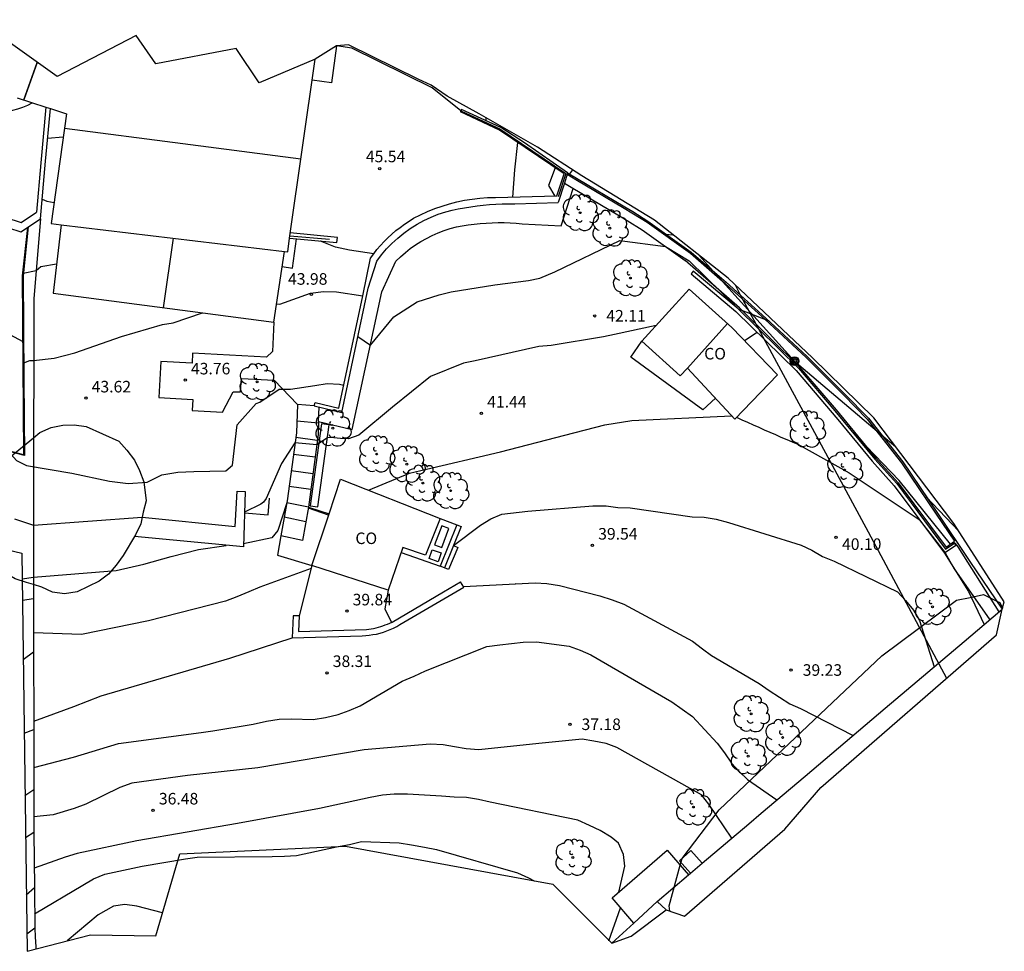
# Model space of a CAD drawing. Units: metres. Extents: x 582152 to 586472, y 4794606 to 4797126.
# Drawn here: x 584738 to 584802, y 4795362 to 4795423 of the extents above; entities that cross this region are included whole.
import ezdxf

# ---------------------------------------------------------------- set-up
doc = ezdxf.new("R2010")
doc.units = ezdxf.units.M
for name, color, linetype in [('020104', 34, 'Continuous'), ('020107', 3, 'Continuous'), ('020204', 9, 'Continuous'), ('020308', 9, 'Continuous'), ('060106', 9, 'BARANDILLA'), ('060117', 9, 'Continuous'), ('060124', 9, 'Continuous'), ('060130', 9, 'Continuous'), ('060141', 9, 'Continuous'), ('060145', 9, 'Continuous'), ('070105', 6, 'Continuous'), ('070106', 6, 'Continuous'), ('070108', 9, 'VALLA'), ('080107', 9, 'Continuous'), ('080109', 9, 'Continuous'), ('080110', 9, 'Continuous'), ('080118', 9, 'Continuous'), ('080301', 9, 'Continuous'), ('090101', 1, 'Continuous'), ('090217', 9, 'Continuous'), ('100106', 63, 'Continuous'), ('100107', 3, 'Continuous'), ('100202', 3, 'Continuous'), ('220104', 9, 'LINEA_ELECTRICA'), ('240103', 9, 'LINEA_TELEFONICA'), ('Ambitos', 230, 'Continuous')]:
    doc.layers.add(name, color=color, linetype=linetype)
doc.layers.add('020105', color=24, linetype='Continuous', lineweight=30)
doc.layers.add('080111', color=7, linetype='Continuous', lineweight=30)
doc.layers.add('020194', color=7, linetype='Continuous', true_color=0x7f0000)
doc.layers.add('020195', color=7, linetype='Continuous', true_color=0x7f0000)
doc.styles.add('ARIAL', font='arial.ttf', dxfattribs={"height": 1})
doc.linetypes.add('BARANDILLA', pattern='A,1,[201,DONOSTI.shx,S=0.1,R=0,X=0,Y=0],1', length=2)
doc.linetypes.add('LINEA_ELECTRICA', pattern='A,7.5,-0.3,["E",Standard,S=0.25,R=0,X=-0.1,Y=-0.1],-0.3', length=8.1)
doc.linetypes.add('LINEA_TELEFONICA', pattern='A,7.5,-0.3,["T",Standard,S=0.25,R=0,X=-0.1,Y=-0.1],-0.3', length=8.1)
doc.linetypes.add('VALLA', pattern='A,1,[200,DONOSTI.shx,S=0.1,R=0,X=0,Y=0],1', length=2)

# ---------------------------------------------------------------- blocks, each defined once
blk = doc.blocks.new('COTAPU')
blk.add_circle((0, 0), 0.075)
blk = doc.blocks.new('POSTEM')
for radius in [0.29, 0.21, 0.12]:
    blk.add_circle((0, 0), radius)
blk = doc.blocks.new('ARBOL')
blk.add_circle((0, 0), 0.0587)
for centre, radius, start, end in [((-0.564, 0.381), 0.532, 92.28, 254.58), ((-0.28, 0.855), 0.3, 359.28777, 173.60777), ((0.097, 0.97), 0.21, 23.15651, 160.46651), ((0.438, 0.881), 0.24, 301.57804, 139.32804), ((0.656, 0.288), 0.443, 319.85562, 114.76562), ((-0.091, 0.321), 0.12, 119.14, 310.56), ((0.819, -0.249), 0.383, 235.52754, 62.02753), ((-0.556, -0.339), 0.555, 142.64, 266.54), ((-0.039, -0.384), 0.21, 189.64, 323.88), ((0.299, -0.624), 0.532, 224.67, 0.24), ((-0.301, -0.676), 0.45, 213.78, 295.32)]:
    blk.add_arc(centre, radius, start, end)

msp = doc.modelspace()

# ---------------------------------------------------------------- linework, layer by layer
at = {"layer": '020104'}
for points, elevation in [([(584730.69, 4795417.97), (584734.49, 4795416.96), (584735.67, 4795416.76), (584736, 4795416.71), (584736.34, 4795416.69), (584736.68, 4795416.68), (584737.01, 4795416.69), (584737.35, 4795416.73), (584737.68, 4795416.78), (584738.01, 4795416.85), (584738.34, 4795416.94), (584738.66, 4795417.06), (584738.97, 4795417.19), (584739.27, 4795417.33)], 48), ([(584740.26, 4795415.05), (584741.27, 4795415.13)], 47), ([(584739.91, 4795411.09), (584740.21, 4795410.95), (584740.68, 4795410.87)], 46), ([(584760.39, 4795402.18), (584761.2, 4795401.6), (584762.73, 4795403.44), (584764.24, 4795404.41), (584765.66, 4795404.87), (584766.45, 4795405.06), (584769.27, 4795405.52), (584771.45, 4795405.81), (584772.19, 4795405.96), (584773.16, 4795406.37), (584777.38, 4795408.41), (584780.34, 4795408.02), (584781.89, 4795407.09), (584785.07, 4795403.96), (584787.05, 4795403.19)], 43), ([(584755.11, 4795404.29), (584755.33, 4795404.26), (584757.31, 4795404.99), (584758.16, 4795405.1), (584759.01, 4795405.07), (584760.71, 4795404.8)], 44), ([(584738.71, 4795400.45), (584739.11, 4795400.62), (584739.35, 4795400.61), (584740.68, 4795400.77), (584742.02, 4795401.11), (584745.05, 4795402.17), (584747.72, 4795402.94), (584748.4, 4795403.05), (584750.32, 4795403.7)], 44), ([(584779.74, 4795402.89), (584777.05, 4795402.31), (584776.32, 4795402.15), (584772.93, 4795401.59), (584772.13, 4795401.52), (584768.01, 4795400.6), (584767.24, 4795400.43), (584765.11, 4795399.58), (584762.63, 4795397.58), (584760.45, 4795395.76), (584759.79, 4795395.53), (584759.26, 4795395.55), (584758.62, 4795395.61), (584758.43, 4795395.6), (584757.72, 4795395.13), (584756.31, 4795395.27), (584755.44, 4795393.92), (584754.44, 4795391.65), (584754.26, 4795391.42), (584754.1, 4795391.29), (584753.03, 4795390.77)], 42), ([(584786.29, 4795402.44), (584785.48, 4795401.89)], 42), ([(584736.64, 4795394.99), (584737.89, 4795394.51), (584738.25, 4795394.13), (584738.89, 4795393.79), (584741.84, 4795393.3), (584744.28, 4795392.78), (584745.49, 4795392.63), (584746.71, 4795392.71), (584747.68, 4795393.19), (584748.72, 4795393.36), (584749.75, 4795393.4), (584751.82, 4795393.46), (584752.25, 4795393.81), (584752.56, 4795396.43), (584753.8, 4795397.82), (584754.04, 4795397.91), (584755.28, 4795398.76), (584756.01, 4795398.76), (584757.6, 4795399), (584758.4, 4795399.11), (584759.2, 4795399.08), (584759.47, 4795399.02)], 43), ([(584761.07, 4795392.2), (584763.73, 4795393.29), (584764.47, 4795393.48), (584769.64, 4795394.68), (584773.81, 4795395.76), (584776.41, 4795396.43), (584778.16, 4795396.72), (584784.63, 4795397.03)], 41), ([(584784.95, 4795396.93), (584785.31, 4795396.77), (584785.67, 4795396.6), (584786.03, 4795396.44), (584786.4, 4795396.28), (584786.76, 4795396.12), (584787.12, 4795395.96), (584787.48, 4795395.8), (584787.84, 4795395.64), (584788.21, 4795395.49), (584788.57, 4795395.33), (584788.93, 4795395.18), (584792.27, 4795393.32), (584796.81, 4795390.29), (584798.49, 4795388.14), (584799.07, 4795387.1), (584801.39, 4795383.79)], 41), ([(584801.99, 4795384.3), (584799.33, 4795388.53), (584799.16, 4795388.73), (584799.08, 4795388.77), (584798.83, 4795388.69), (584795.51, 4795392.82), (584792.33, 4795396.13)], 42), ([(584755.78, 4795391.38), (584755.2, 4795389.57), (584754.8, 4795389.1), (584752.97, 4795388.71)], 41), ([(584758.49, 4795390.57), (584757.18, 4795391.03)], 41), ([(584738.11, 4795390.33), (584739.34, 4795389.92), (584746.4, 4795390.44)], 42), ([(584738.61, 4795386.44), (584739.34, 4795386.56), (584744.7, 4795386.98), (584746.5, 4795387.39), (584748.27, 4795387.89), (584750.05, 4795388.34), (584751.84, 4795388.61)], 41), ([(584767.24, 4795385.94), (584771.89, 4795386.19), (584772.64, 4795386.15), (584773.48, 4795386), (584776.08, 4795385.34), (584776.88, 4795385.08), (584777.64, 4795384.79), (584782.11, 4795382.4), (584782.74, 4795381.91), (584783.34, 4795381.46), (584786.43, 4795379.66), (584787.08, 4795379.19), (584787.74, 4795378.77), (584788.42, 4795378.34), (584789.11, 4795378.02), (584792.52, 4795376.28)], 39), ([(584739.36, 4795377.21), (584741.96, 4795378.15), (584743.73, 4795378.85), (584752.09, 4795381.3), (584756.12, 4795382.62)], 39), ([(584739.36, 4795374.2), (584741.95, 4795374.86), (584744.85, 4795375.76), (584750.23, 4795376.46), (584750.98, 4795376.58), (584753.6, 4795377.02), (584754.46, 4795377.2), (584755.28, 4795377.33), (584756.09, 4795377.36), (584757.49, 4795377.32), (584758.3, 4795377.45), (584759.11, 4795377.63), (584759.83, 4795377.89), (584760.55, 4795378.2), (584763.27, 4795379.8), (584764.04, 4795380.13), (584764.77, 4795380.47), (584768.75, 4795382.06), (584769.61, 4795382.15), (584770.35, 4795382.24), (584771.11, 4795382.33), (584771.97, 4795382.36), (584774.1, 4795382.08), (584774.81, 4795381.82), (584775.51, 4795381.52), (584780.77, 4795378.47), (584781.42, 4795377.98), (584782.09, 4795377.51), (584783.7, 4795375.77), (584784.17, 4795375.16), (584784.63, 4795374.49), (584785.12, 4795373.93), (584785.67, 4795373.42), (584787.58, 4795372.09)], 38), ([(584784.66, 4795369.62), (584783.15, 4795371.81), (584782.68, 4795372.42), (584777.2, 4795375.5), (584776.49, 4795375.76), (584775.71, 4795375.91), (584774.94, 4795376.04), (584772.13, 4795375.75), (584768.24, 4795375.35), (584767.42, 4795375.4), (584766.67, 4795375.53), (584765.92, 4795375.66), (584765.07, 4795375.71), (584760.79, 4795375.34), (584753.91, 4795374.18), (584749.34, 4795373.69), (584745.72, 4795373.18), (584744.95, 4795372.91), (584742.75, 4795371.83), (584741.99, 4795371.54), (584740.62, 4795371.13), (584739.36, 4795370.99)], 37), ([(584777.32, 4795366.11), (584777.7, 4795367.8), (584777.62, 4795368.55), (584777.29, 4795369.28), (584776.82, 4795369.67), (584776.11, 4795370.11), (584775.41, 4795370.43), (584774.66, 4795370.78), (584768.97, 4795371.96), (584768.21, 4795372.12), (584767.44, 4795372.25), (584766.64, 4795372.28), (584765.81, 4795372.33), (584763.61, 4795372.46), (584762.74, 4795372.47), (584761.98, 4795372.4), (584761.18, 4795372.25), (584757.9, 4795371.54), (584752.58, 4795370.57), (584746.06, 4795369.44), (584742.18, 4795368.62), (584741.39, 4795368.38), (584739.39, 4795367.67)], 36), ([(584747.71, 4795364.77), (584746.04, 4795365.2), (584745.27, 4795365.31), (584744.53, 4795365.21), (584743.55, 4795364.64), (584741.53, 4795362.94)], 34)]:
    msp.add_lwpolyline(points, dxfattribs=dict(at, elevation=elevation))
at = {"layer": '020105'}
for points, elevation in [([(584770.75, 4795414.76), (584770.55, 4795412.99), (584770.43, 4795411.21)], 45), ([(584715.14, 4795409.19), (584717.38, 4795406.8), (584717.54, 4795406.77), (584718.79, 4795407.18), (584719.01, 4795407.24), (584719.23, 4795407.29), (584719.46, 4795407.33), (584719.69, 4795407.37), (584719.92, 4795407.39), (584720.15, 4795407.41), (584720.38, 4795407.42), (584720.61, 4795407.42), (584720.84, 4795407.41), (584721.07, 4795407.39), (584721.29, 4795407.36), (584729.51, 4795404.11), (584733.35, 4795403), (584735.22, 4795402.38), (584736.34, 4795402.24), (584737.8, 4795402.3), (584738.65, 4795401.85)], 45), ([(584761.42, 4795407.53), (584759.85, 4795407.78), (584758.94, 4795407.96), (584757.96, 4795408.36), (584757.95, 4795408.36)], 45), ([(584740.84, 4795406.86), (584739.82, 4795406.7), (584739.51, 4795406.44), (584738.68, 4795406.26)], 45), ([(584766.59, 4795388.6), (584768.34, 4795389.93), (584769.01, 4795390.34), (584769.72, 4795390.64), (584771.41, 4795390.83), (584775.64, 4795391.18), (584776.5, 4795391.18), (584777.26, 4795391.08), (584778.05, 4795391.04), (584782.07, 4795390.47), (584782.85, 4795390.45), (584783.64, 4795390.31), (584784.44, 4795390.1), (584789.16, 4795388.63), (584789.84, 4795388.3), (584790.53, 4795387.89), (584791.3, 4795387.58), (584795.41, 4795385.59), (584795.93, 4795385.03), (584796.44, 4795384.4), (584796.83, 4795383.74), (584797.77, 4795380.73)], 40), ([(584757.36, 4795387.11), (584754.03, 4795385.9), (584753.32, 4795385.61), (584752.54, 4795385.28), (584751.81, 4795384.99), (584746.81, 4795383.72), (584742.45, 4795382.82), (584739.34, 4795382.94)], 40), ([(584739.42, 4795364.71), (584742.55, 4795366.56), (584743.23, 4795366.98), (584743.97, 4795367.28), (584746.39, 4795367.8), (584749.2, 4795368.28), (584749.96, 4795368.38), (584754.83, 4795368.42), (584755.63, 4795368.44), (584756.4, 4795368.49), (584759.01, 4795369.04), (584759.84, 4795369.2), (584760.62, 4795369.39), (584763.06, 4795369.31), (584763.87, 4795369.18), (584764.72, 4795369.03), (584765.5, 4795368.88), (584770.75, 4795367.36), (584771.46, 4795367.03), (584771.83, 4795366.85)], 35)]:
    msp.add_lwpolyline(points, dxfattribs=dict(at, elevation=elevation))
at = {"layer": '020107'}
for points in [[(584798.44, 4795388.11, 40.95), (584800.01, 4795385.63, 40.71)], [(584800.01, 4795385.63, 40.71), (584801.03, 4795383.49, 40.71)]]:
    msp.add_polyline3d(points, dxfattribs=at)
at = {"layer": '020194'}
for points, elevation in [([(584752.49, 4795420.85), (584752.48, 4795420.84)], 46.64), ([(584774.31, 4795412.98), (584774.11, 4795412.73)], 43.64), ([(584780.39, 4795408.81), (584780.4, 4795408.81), (584780.81, 4795408.77)], 42.64), ([(584797.26, 4795391.78), (584797.27, 4795391.76), (584799.37, 4795389.54)], 41.64), ([(584770.62, 4795386.15), (584770.63, 4795386.15)], 38.64), ([(584738.63, 4795385.05), (584739.34, 4795385.16)], 40.64), ([(584738.74, 4795376.42), (584739.37, 4795376.67)], 38.64), ([(584739.36, 4795372.76), (584738.79, 4795372.36)], 37.64), ([(584739.36, 4795369.98), (584738.83, 4795369.63)], 36.64), ([(584739.41, 4795366.39), (584738.88, 4795365.91)], 35.64), ([(584776.68, 4795362.96), (584777.42, 4795365.09)], 35.64)]:
    msp.add_lwpolyline(points, dxfattribs=dict(at, elevation=elevation))
at = {"layer": '020195'}
for points, elevation in [([(584768.7, 4795416.36), (584768.7, 4795416.17)], 44.64), ([(584739.35, 4795381.68), (584738.68, 4795381.18)], 39.64), ([(584739.44, 4795363.78), (584738.91, 4795363.39)], 34.64)]:
    msp.add_lwpolyline(points, dxfattribs=dict(at, elevation=elevation))
at = {"layer": '060106'}
for points in [[(584738.96, 4795409.25, 45.67), (584738.61, 4795406.11, 45.42), (584738.7, 4795394.5, 44.27), (584732.78, 4795396.06, 44.3), (584723.5, 4795398.77, 44.29)], [(584755.98, 4795408.71, 45.67), (584758.55, 4795408.48, 45.44)]]:
    msp.add_polyline3d(points, dxfattribs=at)
at = {"layer": '060117'}
for points in [[(584757.55, 4795397.66, 42.71), (584756.48, 4795397.76, 42.7)], [(584757.83, 4795396.65, 42.6), (584757.87, 4795397.585, 42.62)], [(584757.19, 4795391.09, 41.03), (584756.79, 4795388.94, 40.46), (584755.4, 4795389.23, 40.44)], [(584766.82, 4795389.95, 40.19), (584767.1, 4795389.83, 40.19), (584766.59, 4795388.6, 40.03)], [(584766.59, 4795388.6, 39.84), (584766.87, 4795388.48, 39.84), (584766.27, 4795387.05, 39.78), (584766, 4795387.16, 39.78)], [(584766, 4795387.16, 39.85), (584765.72, 4795387.27, 40.08)]]:
    msp.add_polyline3d(points, dxfattribs=at)
at = {"layer": '060124'}
msp.add_polyline3d([(584773.198, 4795413.114, 44.82), (584772.75, 4795411.96, 44.82), (584773.172, 4795411.287, 44.82)], dxfattribs=at)
at = {"layer": '060130'}
for points in [[(584759, 4795421.04, 46), (584758.67, 4795418.64, 45.84), (584757.433, 4795418.8, 45.97)], [(584761.94, 4795405.06, 43.48), (584762.85, 4795407.06, 43.63), (584763.15, 4795407.35, 43.65), (584763.47, 4795407.62, 43.67), (584763.79, 4795407.88, 43.69), (584764.13, 4795408.12, 43.7), (584764.48, 4795408.34, 43.71), (584764.85, 4795408.54, 43.72), (584765.22, 4795408.73, 43.72), (584765.6, 4795408.89, 43.72), (584765.98, 4795409.04, 43.71), (584766.38, 4795409.17, 43.7), (584766.78, 4795409.28, 43.69), (584767.16, 4795409.35, 43.69), (584767.55, 4795409.41, 43.69), (584767.93, 4795409.46, 43.69), (584768.32, 4795409.5, 43.69), (584768.71, 4795409.53, 43.69), (584769.1, 4795409.55, 43.69), (584769.49, 4795409.56, 43.68), (584769.88, 4795409.56, 43.68), (584770.27, 4795409.54, 43.68), (584770.66, 4795409.52, 43.67), (584771.04, 4795409.49, 43.66), (584773.57, 4795409.35, 43.67), (584774.358, 4795411.784, 43.341)], [(584757.83, 4795396.65, 42.6), (584760.03, 4795396.14, 42.24), (584761.94, 4795405.06, 43.48)], [(584754.93, 4795403.09, 43.81), (584754.86, 4795401.19, 43.43), (584754.46, 4795400.83, 43.4), (584749.66, 4795401.08, 43.79), (584749.63, 4795400.44, 43.77), (584747.6, 4795400.55, 43.77), (584747.48, 4795398.21, 43.75), (584749.68, 4795398.09, 43.59), (584749.64, 4795397.36, 43.47), (584751.61, 4795397.26, 43.33), (584752.3, 4795398.58, 43.33), (584752.78, 4795398.57, 43.33), (584752.84, 4795399.45, 43.33), (584754.97, 4795399.33, 43.17), (584756.48, 4795397.76, 42.7), (584756.4, 4795395.91, 42.16), (584755.81, 4795391.5, 41.03), (584755.4, 4795389.23, 40.44)], [(584757.83, 4795396.65, 42.6), (584757.81, 4795395.8, 42.15), (584757.19, 4795391.09, 41.03)], [(584757.19, 4795391.09, 41.03), (584758.52, 4795390.67, 41.03)], [(584766.82, 4795389.95, 40.19), (584765.72, 4795387.27, 40.08)], [(584765.73, 4795390.36, 40.25), (584766.82, 4795389.95, 40.19)], [(584755.4, 4795389.23, 40.44), (584755.17, 4795387.97, 40.12), (584757.41, 4795387.3, 40.02)], [(584763.194, 4795388.142, 40.08), (584765.72, 4795387.27, 40.08)], [(584757.41, 4795387.3, 40.02), (584756.58, 4795384.04, 39.67)], [(584762.36, 4795385.7, 39.82), (584762.14, 4795384.49, 39.72), (584762.569, 4795383.612, 39.63)], [(584778.29, 4795364.1, 35.97), (584776.88, 4795365.73, 35.97), (584780.45, 4795368.83, 36.21), (584781.84, 4795367.23, 36.35)]]:
    msp.add_polyline3d(points, dxfattribs=at)
at = {"layer": '060141'}
for points in [[(584757.827, 4795396.539, 42.541), (584756.433, 4795396.68, 42.38)], [(584757.76, 4795395.42, 42.06), (584756.36, 4795395.61, 42.08)], [(584757.617, 4795394.33, 41.8), (584756.213, 4795394.51, 41.8)], [(584757.476, 4795393.259, 41.55), (584756.071, 4795393.45, 41.53)], [(584757.34, 4795392.23, 41.3), (584755.934, 4795392.429, 41.27)], [(584757.19, 4795391.09, 41.03), (584755.786, 4795391.369, 40.99)], [(584757.013, 4795390.139, 40.78), (584755.618, 4795390.438, 40.75)], [(584766.59, 4795388.6, 40.03), (584766, 4795387.16, 39.85)]]:
    msp.add_polyline3d(points, dxfattribs=at)
at = {"layer": '060145'}
msp.add_polyline3d([(584783.584, 4795398.164, 41.33), (584782.78, 4795397.41, 41.33), (584778.09, 4795400.83, 41.7), (584778.81, 4795401.86, 41.86)], dxfattribs=at)
at = {"layer": '070105'}
for points in [[(584767.07, 4795416.82, 45.3), (584765.22, 4795418.31, 45.35)], [(584740.15, 4795417.05, 47.88), (584739.82, 4795413.44, 47.66), (584739.54, 4795410.23, 47.65)], [(584739.81, 4795409.81, 45.78), (584740.12, 4795413.55, 46.42), (584740.44, 4795416.96, 47.35)], [(584757.55, 4795397.66, 42.71), (584757.61, 4795397.89, 42.74), (584759.15, 4795397.52, 42.74), (584760.71, 4795404.8, 44), (584761.21, 4795407.25, 44.96), (584761.42, 4795407.53, 45), (584761.63, 4795407.81, 45.04), (584761.86, 4795408.07, 45.08), (584762.1, 4795408.33, 45.11), (584762.34, 4795408.57, 45.14), (584762.6, 4795408.81, 45.17), (584762.86, 4795409.04, 45.19), (584763.14, 4795409.25, 45.22), (584763.42, 4795409.46, 45.23), (584763.71, 4795409.65, 45.25), (584764, 4795409.84, 45.26), (584764.45, 4795410.07, 45.27), (584764.91, 4795410.28, 45.28), (584765.38, 4795410.47, 45.28), (584765.85, 4795410.63, 45.27), (584766.33, 4795410.78, 45.26), (584766.82, 4795410.9, 45.24), (584767.31, 4795411.01, 45.22), (584767.81, 4795411.09, 45.19), (584768.31, 4795411.15, 45.16), (584768.81, 4795411.18, 45.12), (584769.32, 4795411.19, 45.07), (584773.3, 4795411.29, 44.82), (584773.78, 4795412.72, 44.81), (584769.57, 4795415.57, 45.08), (584767.04, 4795416.74, 45.3)], [(584774, 4795412.8, 44.07), (584771.21, 4795414.73, 44.47), (584769.66, 4795415.73, 44.8), (584767.12, 4795416.91, 45.12), (584767.04, 4795416.74, 45.3)], [(584767.08, 4795416.82, 45.3), (584767.07, 4795416.82, 45.3)], [(584724.99, 4795413.99, 47.53), (584738.54, 4795409.57, 47.52), (584739.54, 4795410.23, 47.65)], [(584724.9, 4795413.38, 45.53), (584738.52, 4795408.96, 45.6), (584739.81, 4795409.81, 45.78)], [(584774, 4795412.8, 44.07), (584773.96, 4795412.7, 43.64), (584773.79, 4795412.13, 43.39), (584773.39, 4795410.86, 43.67)], [(584757.55, 4795397.66, 42.71), (584759.34, 4795397.24, 42.24), (584761.06, 4795405.3, 43.48), (584761.61, 4795407.05, 43.58), (584761.92, 4795407.46, 43.61), (584762.25, 4795407.85, 43.64), (584762.6, 4795408.21, 43.67), (584762.98, 4795408.56, 43.69), (584763.38, 4795408.88, 43.7), (584763.79, 4795409.18, 43.71), (584764.23, 4795409.46, 43.72), (584764.68, 4795409.7, 43.72), (584765.14, 4795409.92, 43.71), (584765.61, 4795410.11, 43.7), (584766.1, 4795410.27, 43.68), (584766.5, 4795410.36, 43.69), (584766.9, 4795410.45, 43.69), (584767.3, 4795410.52, 43.69), (584767.71, 4795410.59, 43.69), (584768.12, 4795410.64, 43.69), (584768.52, 4795410.69, 43.69), (584768.93, 4795410.73, 43.69), (584769.34, 4795410.75, 43.68), (584769.75, 4795410.77, 43.68), (584770.16, 4795410.78, 43.67), (584770.57, 4795410.78, 43.66), (584773.39, 4795410.86, 43.67)], [(584739.01, 4795409.283, 45.761), (584738.67, 4795406.11, 44.96), (584738.72, 4795399.4, 43.82), (584738.76, 4795394.44, 43.09), (584733.06, 4795395.94, 42.84), (584728.97, 4795397.13, 42.89)], [(584755.483, 4795406.719, 44.38), (584756.14, 4795406.6, 44.38), (584756.41, 4795408.507, 44.749)], [(584755.96, 4795408.55, 44.67), (584759.02, 4795408.26, 45.17), (584759.06, 4795408.6, 45.4), (584756.006, 4795408.89, 45.68)], [(584785.07, 4795403.96, 43), (584782.15, 4795406.41, 42.93), (584782.01, 4795406.24, 42.33), (584784.92, 4795403.8, 42.18)], [(584785.07, 4795403.96, 43), (584788.97, 4795400.12, 42.2), (584791.34, 4795397.34, 42.05), (584793.93, 4795394.21, 41.92), (584795.36, 4795392.62, 41.81), (584798.52, 4795388.36, 41.61), (584799.1, 4795388.76, 41.65), (584799.19, 4795388.61, 41.65), (584798.44, 4795388.11, 40.95)], [(584784.92, 4795403.8, 42.18), (584788.82, 4795399.97, 41.67), (584791.54, 4795396.78, 41.63), (584793.76, 4795394.07, 41.03), (584795.19, 4795392.48, 41.05), (584798.44, 4795388.11, 40.95)], [(584753.07, 4795392.11, 42.65), (584752.97, 4795388.51, 40.9), (584745.9, 4795389.19, 41.53)], [(584746.4, 4795390.44, 42.69), (584752.42, 4795389.85, 42.69), (584752.57, 4795392.14, 42.84), (584753.07, 4795392.11, 42.65)], [(584753.031, 4795390.72, 41.61), (584754.57, 4795390.6, 41.61), (584754.66, 4795391.67, 41.92)], [(584756.58, 4795384.04, 39.67), (584756.19, 4795384.05, 39.4), (584756.12, 4795382.62, 39), (584760.67, 4795382.74, 38.12), (584760.9, 4795382.76, 38.11), (584761.13, 4795382.78, 38.11), (584761.37, 4795382.82, 38.11), (584761.6, 4795382.86, 38.11), (584761.83, 4795382.92, 38.11), (584762.05, 4795382.99, 38.12), (584762.27, 4795383.06, 38.13), (584762.49, 4795383.15, 38.14), (584762.71, 4795383.25, 38.15), (584762.92, 4795383.35, 38.17), (584763.12, 4795383.47, 38.19), (584767.26, 4795385.91, 38.96), (584767.05, 4795386.25, 39.39)], [(584756.58, 4795384.04, 39.67), (584756.54, 4795383.03, 39.67), (584760.94, 4795383.15, 39.63), (584761.1, 4795383.17, 39.63), (584761.25, 4795383.2, 39.63), (584761.41, 4795383.23, 39.63), (584761.57, 4795383.26, 39.63), (584761.72, 4795383.3, 39.63), (584761.87, 4795383.35, 39.63), (584762.02, 4795383.4, 39.63), (584762.17, 4795383.45, 39.63), (584762.32, 4795383.5, 39.63), (584762.47, 4795383.57, 39.63), (584762.61, 4795383.63, 39.63), (584765.95, 4795385.59, 39.71), (584767.05, 4795386.25, 39.39)], [(584801.03, 4795383.49, 40.71), (584802.2, 4795384.48, 42.28)], [(584781.84, 4795367.23, 36.35), (584781.96, 4795367.35, 36.21), (584782.73, 4795367.99, 36.21), (584785.76, 4795370.55, 37.45), (584786.56, 4795371.23, 37.64), (584789.41, 4795373.64, 38.64), (584794.6, 4795378.04, 39.24), (584796.68, 4795379.81, 39.64), (584799.72, 4795382.38, 40.64), (584801.03, 4795383.49, 40.71)], [(584781.96, 4795367.35, 36.21), (584781.25, 4795368.15, 36.21), (584781.99, 4795368.82, 36.21), (584782.73, 4795367.99, 36.21)], [(584779.8, 4795365.51, 36.02), (584781.84, 4795367.23, 36.35)]]:
    msp.add_polyline3d(points, dxfattribs=at)
at = {"layer": '070106'}
msp.add_polyline3d([(584765.22, 4795418.31, 45.35), (584759.99, 4795420.88, 46.07)], dxfattribs=at)
at = {"layer": '070108'}
for points in [[(584759.99, 4795420.88, 46.07), (584759, 4795421.04, 46)], [(584767.08, 4795416.82, 45.3), (584769.61, 4795415.65, 45.08), (584773.89, 4795412.75, 44.81), (584773.38, 4795411.23, 44.83)], [(584774, 4795412.8, 43.65), (584774.58, 4795412.44, 43.58), (584777.72, 4795410.58, 43.48), (584778.22, 4795410.28, 43.48), (584779.21, 4795409.66, 43.37), (584782.02, 4795407.65, 43.13), (584784.28, 4795405.69, 42.9), (584786.86, 4795403.37, 43.02), (584789.54, 4795400.88, 42.7), (584791.96, 4795398.45, 42.53), (584793.52, 4795396.87, 42.52), (584795.75, 4795394.03, 42.52), (584797.99, 4795390.7, 42.44), (584800.1, 4795387.57, 42.3), (584802.2, 4795384.48, 42.28)], [(584739.81, 4795409.81, 45.78), (584739.36, 4795404.63, 44.58), (584739.34, 4795391.63, 42.7), (584739.34, 4795389.05, 41.64), (584739.34, 4795385.16, 40.64), (584739.35, 4795381.7, 39.64), (584739.36, 4795377.21, 39)], [(584739.36, 4795377.21, 39), (584739.37, 4795376.7, 38.64), (584739.36, 4795372.8, 37.64), (584739.36, 4795369.98, 36.64), (584739.41, 4795366.42, 35.65), (584739.44, 4795363.77, 34.64), (584739.45, 4795363.2, 34.5), (584739.49, 4795362.57, 34.4), (584739.5, 4795362.42, 34.36)]]:
    msp.add_polyline3d(points, dxfattribs=at)
at = {"layer": '080107'}
for points in [[(584778.81, 4795401.86, 41.86), (584781.88, 4795405.25, 42.32), (584784.65, 4795402.76, 42.13), (584787.62, 4795399.69, 41.67), (584784.84, 4795396.81, 40.97), (584781.77, 4795400.12, 41.42), (584781.3, 4795399.61, 41.39), (584778.81, 4795401.86, 41.86)], [(584758.52, 4795390.67, 41.03), (584759.27, 4795392.92, 41.29), (584765.73, 4795390.36, 40.25), (584764.77, 4795387.97, 40.09), (584763.31, 4795388.48, 40.09), (584762.36, 4795385.7, 39.82), (584757.41, 4795387.3, 40.02)], [(584757.41, 4795387.3, 40.02), (584758.52, 4795390.67, 41.03)], [(584778.29, 4795364.1, 35.97), (584779.8, 4795365.51, 36.02), (584780.39, 4795364.96, 36.02)], [(584776.86, 4795362.79, 35.15), (584778.29, 4795364.1, 35.97)]]:
    msp.add_polyline3d(points, dxfattribs=at)
at = {"layer": '080109'}
msp.add_polyline3d([(584741.352, 4795415.7, 47.35), (584749.03, 4795414.7, 46.46), (584756.698, 4795413.7, 45.68)], dxfattribs=at)
at = {"layer": '080110'}
for points in [[(584738.71, 4795417.52, 47.78), (584739.59, 4795419.96, 47.95)], [(584741.15, 4795409.42, 48.3), (584755.63, 4795407.68, 48.3)], [(584747.78, 4795404.039, 48.3), (584748.419, 4795408.546, 48.3)], [(584781.77, 4795400.12, 44.51), (584784.376, 4795403.006, 45.249)]]:
    msp.add_polyline3d(points, dxfattribs=at)
at = {"layer": '080111'}
for points in [[(584755.84, 4795407.66, 44.51), (584755.96, 4795408.55, 44.67), (584755.98, 4795408.71, 45.67), (584757.63, 4795420.17, 46.01)], [(584738.29, 4795417.65, 48.13), (584740.15, 4795417.05, 47.88), (584740.44, 4795416.96, 47.35), (584741.48, 4795416.62, 47.35)], [(584741.48, 4795416.62, 47.35), (584740.49, 4795409.51, 46.07), (584741.15, 4795409.42, 46.01)], [(584741.15, 4795409.42, 46.01), (584740.62, 4795404.99, 44.4), (584754.93, 4795403.09, 43.81)], [(584754.93, 4795403.09, 43.81), (584755.63, 4795407.68, 44.53)], [(584755.63, 4795407.68, 44.53), (584755.84, 4795407.66, 44.51)]]:
    msp.add_polyline3d(points, dxfattribs=at)
at = {"layer": '080118'}
msp.add_polyline3d([(584739.59, 4795419.95, 47.94), (584738.71, 4795417.52, 47.78)], dxfattribs=at)
at = {"layer": '090101'}
for points in [[(584765.84, 4795389.88, 40.16), (584765.37, 4795388.64, 40.16), (584765.84, 4795388.47, 40.16), (584766.3, 4795389.7, 40.16), (584765.84, 4795389.88, 40.16)], [(584765.21, 4795388.33, 40.16), (584765.8, 4795388.12, 40.16), (584765.59, 4795387.55, 40.16), (584765.01, 4795387.76, 40.16), (584765.21, 4795388.33, 40.16)]]:
    msp.add_polyline3d(points, dxfattribs=at)
at = {"layer": '100106'}
for points in [[(584739.34, 4795395.6, 46.68), (584739.76, 4795395.94, 46.69), (584740.49, 4795396.27, 46.7), (584741.24, 4795396.41, 46.7), (584741.99, 4795396.44, 46.7), (584742.76, 4795396.33, 46.7)], [(584742.76, 4795396.33, 46.7), (584744.89, 4795395.37, 46.69), (584745.41, 4795394.8, 46.69), (584745.9, 4795394.15, 46.69), (584746.23, 4795393.48, 46.69), (584746.51, 4795392.74, 46.69), (584746.65, 4795391.5, 46.68), (584746.46, 4795390.78, 46.68), (584746.32, 4795390.02, 46.68), (584745.97, 4795389.3, 46.68), (584745.16, 4795387.96, 46.67), (584744.7, 4795387.33, 46.67), (584744.22, 4795386.74, 46.67), (584743.6, 4795386.29, 46.67), (584742.18, 4795385.61, 46.67), (584741.36, 4795385.46, 46.66), (584740.58, 4795385.57, 46.66), (584739.88, 4795385.91, 46.66), (584739.34, 4795386.08, 46.66)], [(584739.34, 4795386.08, 46.66), (584738.89, 4795386.21, 46.66), (584738.16, 4795386.45, 46.66), (584737.49, 4795386.84, 46.66), (584736.85, 4795387.39, 46.66), (584736.27, 4795388.11, 46.66), (584736, 4795388.92, 46.66), (584735.95, 4795389.7, 46.66), (584736.18, 4795392.21, 46.66), (584736.5, 4795392.74, 46.66), (584736.95, 4795393.45, 46.66), (584737.45, 4795394.04, 46.66), (584739.34, 4795395.6, 46.68)], [(584800.11, 4795385.24, 40.2), (584800.98, 4795385.42, 40.37), (584801.84, 4795385, 40.5)], [(584786.77, 4795374.24, 37.42), (584794.38, 4795381.45, 39.34), (584799.22, 4795385.06, 40.04), (584800.11, 4795385.24, 40.2)], [(584801.84, 4795385, 40.5), (584801.84, 4795384.99, 40.5)], [(584801.84, 4795384.99, 40.5), (584802.05, 4795384.91, 40.54), (584802.21, 4795384.55, 40.58)], [(584781.29, 4795367.85, 36.29), (584781.42, 4795368.3, 36.31), (584783.84, 4795371.46, 36.69), (584786.77, 4795374.24, 37.42)], [(584780.62, 4795364.88, 36.2), (584780.58, 4795365.22, 36.18), (584781.29, 4795367.85, 36.29)]]:
    msp.add_polyline3d(points, dxfattribs=at)
at = {"layer": '100107'}
for points in [[(584773.96, 4795412.7, 43.64), (584774.53, 4795412.36, 43.58), (584777.66, 4795410.49, 43.48), (584778.16, 4795410.19, 43.48), (584779.15, 4795409.58, 43.37), (584781.96, 4795407.57, 43.13)], [(584773.79, 4795412.13, 43.39), (584774.23, 4795411.86, 43.34), (584777.37, 4795410, 43.24), (584777.86, 4795409.7, 43.24), (584778.83, 4795409.1, 43.13), (584781.63, 4795407.11, 42.89)], [(584785.14, 4795404.03, 43), (584781.63, 4795407.11, 42.89)], [(584781.96, 4795407.57, 43.13), (584784.21, 4795405.61, 42.9), (584786.8, 4795403.3, 42.85), (584789.48, 4795400.81, 43), (584791.89, 4795398.38, 42.53), (584793.44, 4795396.8, 42.52), (584795.66, 4795393.97, 42.52), (584797.91, 4795390.64, 42.44), (584799.1, 4795388.88, 42.36)], [(584785.14, 4795404.03, 43), (584789.05, 4795400.19, 42.2), (584791.42, 4795397.4, 42.05), (584794, 4795394.28, 41.92), (584795.44, 4795392.68, 41.81), (584798.55, 4795388.5, 41.61), (584799.1, 4795388.88, 42.36)], [(584758.04, 4795396.5, 42.42), (584757.3, 4795391.18, 41.03), (584757.79, 4795391.11, 41.03), (584758.52, 4795396.44, 42.42), (584758.04, 4795396.5, 42.42)]]:
    msp.add_polyline3d(points, dxfattribs=at)
at = {"layer": '220104'}
for points in [[(584784.86, 4795405.53, 43.43), (584785.21, 4795404.84, 43.39)], [(584785.21, 4795404.84, 43.39), (584785.22, 4795404.84, 43.39)], [(584785.22, 4795404.84, 43.39), (584793.49, 4795389.49, 42.63)], [(584793.49, 4795389.49, 42.63), (584798.59, 4795380, 42.15)]]:
    msp.add_polyline3d(points, dxfattribs=at)
at = {"layer": '240103'}
for points in [[(584783.45, 4795406.41, 42.87), (584782.56, 4795407.41, 42.99)], [(584788.72, 4795400.57, 42.2), (584783.45, 4795406.41, 42.87)], [(584788.72, 4795400.57, 42.2), (584794.36, 4795395.79, 41.72)], [(584794.36, 4795395.79, 41.72), (584794.38, 4795395.77, 41.71)], [(584794.38, 4795395.77, 41.71), (584795.27, 4795395.03, 41.65)]]:
    msp.add_polyline3d(points, dxfattribs=at)
at = {"layer": 'Ambitos'}
msp.add_polyline3d([(584733.04, 4795389.43, 42.69), (584738.59, 4795388.1, 41.46), (584738.93, 4795362.27, 36.89), (584743.04, 4795363.34, 35.06), (584747.28, 4795363.27, 35.26), (584748.83, 4795368.6, 35.92), (584759.59, 4795369.1, 35.08), (584773.05, 4795366.63, 35.3), (584776.86, 4795362.79, 35.08), (584778.12, 4795363.26, 35.88), (584780.39, 4795364.96, 36.13), (584781.59, 4795364.56, 37.82), (584788.09, 4795370.19, 37.79), (584788.09, 4795370.19, 38.48), (584790.43, 4795372.91, 39.18), (584801.83, 4795382.81, 39.87), (584802.2, 4795384.48, 40.57), (584802.33, 4795384.96, 42.98), (584799.06, 4795390.03, 42.98), (584793.87, 4795396.89, 43.19), (584789.88, 4795400.79, 43.33), (584784.42, 4795405.96, 43.69), (584779.63, 4795409.71, 44.13), (584774.93, 4795412.59, 45.27), (584772.04, 4795414.46, 45.44), (584768.26, 4795416.62, 45.44), (584766.18, 4795417.77, 46.18), (584765.15, 4795418.48, 46.25), (584764.3, 4795418.88, 46.32), (584764.3, 4795418.88, 46.4), (584759.79, 4795421.1, 46.39), (584759, 4795421.04, 46.39), (584757.63, 4795420.17, 46.51), (584753.98, 4795418.63, 49.4), (584752.49, 4795420.85, 46.64), (584747.29, 4795419.87, 49.4), (584746, 4795421.71, 47.64), (584740.88, 4795419.04, 49.4), (584735.72, 4795422.73, 49.4)], dxfattribs=at)

# ---------------------------------------------------------------- block references
at = {"layer": '020204', "rotation": 359.99}
for p in [(584761.81, 4795413.07, 45.54), (584757.38, 4795404.91, 43.98), (584775.76, 4795403.51, 42.11), (584791.42, 4795389.13, 40.1), (584788.5, 4795380.52, 39.23), (584774.15, 4795377.01, 37.18)]:
    msp.add_blockref('COTAPU', p, dxfattribs=at)
at = {"layer": '020204'}
for p in [(584749.19, 4795399.34, 43.76), (584742.75, 4795398.17, 43.62), (584768.41, 4795397.18, 41.44), (584775.61, 4795388.61, 39.53), (584759.68, 4795384.35, 39.84), (584758.39, 4795380.34, 38.31), (584747.1, 4795371.42, 36.47)]:
    msp.add_blockref('COTAPU', p, dxfattribs=at)
at = {"layer": '090217', "rotation": 359.99}
msp.add_blockref('POSTEM', (584788.72, 4795400.57, 42.2), dxfattribs=at)
at = {"layer": '100202'}
for p in [(584774.81, 4795410.2, 43.29), (584776.74, 4795409.2, 43.13), (584778.07, 4795405.96, 42.62), (584789.54, 4795396.15, 41.1), (584761.61, 4795394.54, 41.38), (584763.57, 4795393.88, 41.23), (584791.96, 4795393.51, 41.06), (584764.61, 4795392.66, 40.95), (584766.41, 4795392.16, 40.56), (584797.67, 4795384.63, 40.02), (584785.9, 4795377.68, 38.64), (584787.95, 4795376.15, 38.47), (584785.71, 4795374.93, 38.32), (584782.16, 4795371.63, 36.71), (584774.34, 4795368.36, 35.98)]:
    msp.add_blockref('ARBOL', p, dxfattribs=at)
at = {"layer": '100202', "rotation": 359.99}
for p in [(584753.85, 4795399.23, 43.25), (584758.77, 4795396.22, 42.43)]:
    msp.add_blockref('ARBOL', p, dxfattribs=at)

# ---------------------------------------------------------------- texts
at = {"layer": '020308', "style": 'ARIAL'}
for s, p in [('45.54', (584760.91, 4795413.48)), ('43.98', (584755.86, 4795405.53)), ('42.11', (584776.51, 4795403.14)), ('40.10', (584791.8, 4795388.32)), ('39.23', (584789.25, 4795380.15)), ('37.18', (584774.9, 4795376.63))]:
    msp.add_text(s, height=0.75, rotation=359.99, dxfattribs=at).set_placement(p)
for s, p in [('43.76', (584749.56, 4795399.71)), ('43.62', (584743.12, 4795398.54)), ('41.44', (584768.78, 4795397.56)), ('39.54', (584775.98, 4795388.99)), ('39.84', (584760.05, 4795384.72)), ('38.31', (584758.76, 4795380.72)), ('36.48', (584747.48, 4795371.8))]:
    msp.add_text(s, height=0.75, dxfattribs=at).set_placement(p)
at = {"layer": '080301', "style": 'ARIAL'}
for p in [(584782.86, 4795400.68), (584760.23, 4795388.7)]:
    msp.add_text('CO', height=0.75, rotation=359.99, dxfattribs=at).set_placement(p)

doc.saveas('drawing.dxf')
